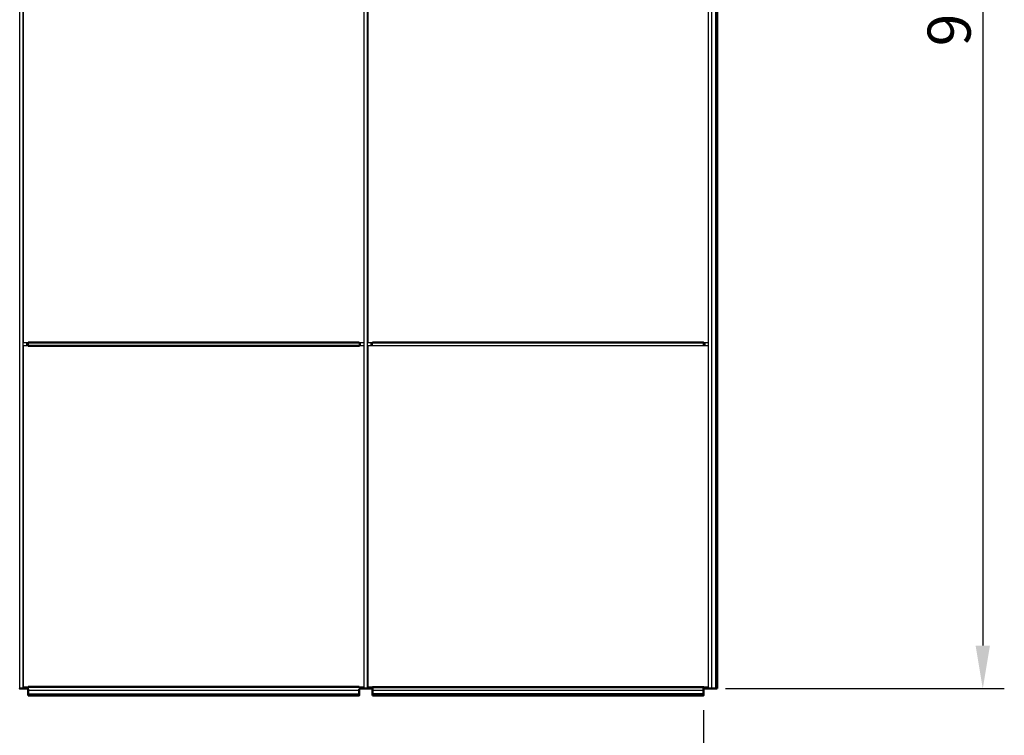
# Model space of a CAD drawing. Units: inches. Extents: x 9118 to 9478, y -554 to -276.
# Drawn here: x 9368 to 9437, y -458 to -408 of the extents above; entities that cross this region are included whole.
import ezdxf

# ---------------------------------------------------------------- set-up
doc = ezdxf.new("R2010")
doc.units = ezdxf.units.IN
doc.header["$MEASUREMENT"] = 0
doc.layers.add('Make2D$Visible$Curves', color=7, linetype='Continuous', true_color=0x000000)
doc.layers.add('Make2D$Visible$SceneSilhouetteCurves', color=7, linetype='Continuous', lineweight=50, true_color=0x000000)
doc.styles.add('Gill Sans MT Bold', font='GILB____.TTF')
doc.dimstyles.new('Gill Sans MT Bold', dxfattribs={"dimtxt": 1, "dimasz": 1, "dimexe": 0.5, "dimexo": 0.5, "dimgap": 0.25, "dimtad": 1, "dimtoh": 1, "dimzin": 4, "dimdsep": 46, "dimtxsty": 'Gill Sans MT Bold', "dimcen": 0.5, "dimazin": 1, "dimtfac": 1, "dimtdec": 4, "dimtix": 1, "dimtofl": 0, "dimtmove": 1, "dimatfit": 3, "dimfxl": 1, "dimtolj": 1, "dimtzin": 1, "dimarcsym": 0})

# ---------------------------------------------------------------- blocks, each defined once
blk = doc.blocks.new('*D2')
at = {"color": 0, "lineweight": -2}
for p, q in [((9417.336, -358.784), (9436.786, -358.784)), ((9435.286, -361.784), (9435.286, -451.784)), ((9417.363, -454.784), (9436.786, -454.784))]:
    blk.add_line(p, q, dxfattribs=at)
at = {"color": 0}
for points in [[(9435.786, -361.784), (9434.786, -361.784), (9435.286, -358.784)], [(9434.786, -451.784), (9435.786, -451.784), (9435.286, -454.784)]]:
    blk.add_solid(points, dxfattribs=at)
at = {"layer": 'Defpoints', "color": 0}
for p in [(9415.836, -358.784), (9415.863, -454.784), (9435.286, -454.784)]:
    blk.add_point(p, dxfattribs=at)
at = {"color": 0, "insert": (9432.941, -406.784), "char_height": 3, "attachment_point": 5, "rotation": 90, "style": 'Gill Sans MT Bold'}
blk.add_mtext('\\A1;96"', dxfattribs=at)
blk = doc.blocks.new('*D3')
at = {"color": 0, "lineweight": -2}
for p, q in [((9320.773, -456.284), (9320.773, -467.96)), ((9415.835, -456.284), (9415.835, -467.96)), ((9412.835, -466.46), (9323.773, -466.46))]:
    blk.add_line(p, q, dxfattribs=at)
at = {"color": 0}
for points in [[(9323.773, -465.96), (9323.773, -466.96), (9320.773, -466.46)], [(9412.835, -466.96), (9412.835, -465.96), (9415.835, -466.46)]]:
    blk.add_solid(points, dxfattribs=at)
at = {"layer": 'Defpoints', "color": 0}
for p in [(9320.773, -454.784), (9415.835, -454.784), (9320.773, -466.46)]:
    blk.add_point(p, dxfattribs=at)
at = {"color": 0, "insert": (9368.304, -464.116), "char_height": 3, "attachment_point": 5, "style": 'Gill Sans MT Bold'}
blk.add_mtext('\\A1;96"', dxfattribs=at)

msp = doc.modelspace()

# ---------------------------------------------------------------- linework, layer by layer
at = {"layer": 'Make2D$Visible$Curves', "color": 18, "lineweight": -3, "true_color": 0x000000}
for points in [[(9368.177, -454.784), (9368.177, -406.784), (9368.177, -358.784)], [(9368.416, -454.784), (9368.416, -406.784), (9368.416, -358.784)], [(9392.177, -454.784), (9392.177, -406.784), (9392.177, -358.784)], [(9392.416, -454.784), (9392.416, -406.784), (9392.416, -358.784)], [(9416.177, -454.784), (9416.177, -406.784), (9416.177, -358.784)], [(9416.416, -454.784), (9416.416, -406.784), (9416.416, -358.784)], [(9416.675, -454.784), (9416.675, -406.784), (9416.675, -358.784)], [(9416.736, -454.784), (9416.736, -406.784), (9416.736, -358.784)], [(9368.427, -406.906), (9368.427, -418.781), (9368.427, -430.656)], [(9392.427, -406.906), (9392.427, -418.781), (9392.427, -430.656)], [(9368.427, -430.656), (9380.302, -430.656), (9392.177, -430.656)], [(9368.675, -430.906), (9368.675, -430.781), (9368.675, -430.656)], [(9368.736, -430.906), (9368.736, -430.781), (9368.736, -430.656)], [(9368.772, -430.67), (9368.772, -430.711), (9368.772, -430.753)], [(9368.772, -430.814), (9368.772, -430.855), (9368.772, -430.896)], [(9391.835, -430.67), (9391.835, -430.711), (9391.835, -430.753)], [(9391.835, -430.814), (9391.835, -430.855), (9391.835, -430.896)], [(9391.871, -430.906), (9391.871, -430.781), (9391.871, -430.656)], [(9391.932, -430.906), (9391.932, -430.781), (9391.932, -430.656)], [(9392.427, -430.656), (9404.302, -430.656), (9416.177, -430.656)], [(9392.675, -430.906), (9392.675, -430.781), (9392.675, -430.656)], [(9392.736, -430.906), (9392.736, -430.781), (9392.736, -430.656)], [(9392.772, -430.753), (9392.772, -430.711), (9392.772, -430.67)], [(9392.772, -430.896), (9392.772, -430.855), (9392.772, -430.814)], [(9415.835, -430.753), (9415.835, -430.711), (9415.835, -430.67)], [(9415.835, -430.896), (9415.835, -430.855), (9415.835, -430.814)], [(9415.871, -430.906), (9415.871, -430.781), (9415.871, -430.656)], [(9415.932, -430.906), (9415.932, -430.781), (9415.932, -430.656)], [(9368.427, -430.906), (9368.427, -442.781), (9368.427, -454.656)], [(9392.177, -430.906), (9380.302, -430.906), (9368.427, -430.906)], [(9392.427, -430.906), (9392.427, -442.781), (9392.427, -454.656)], [(9392.772, -430.906), (9392.6, -430.906), (9392.427, -430.906)], [(9392.772, -430.896), (9392.772, -430.901), (9392.772, -430.906)], [(9415.835, -430.909), (9404.303, -430.909), (9392.772, -430.909)], [(9416.177, -430.906), (9416.006, -430.906), (9415.835, -430.906)], [(9415.835, -430.909), (9415.835, -430.909), (9415.835, -430.908)], [(9368.427, -454.656), (9380.302, -454.656), (9392.177, -454.656)], [(9368.675, -454.784), (9368.675, -454.72), (9368.675, -454.656)], [(9368.736, -454.784), (9368.736, -454.72), (9368.736, -454.656)], [(9368.772, -454.672), (9368.772, -454.713), (9368.772, -454.754)], [(9391.835, -454.672), (9391.835, -454.713), (9391.835, -454.754)], [(9391.871, -454.784), (9391.871, -454.72), (9391.871, -454.656)], [(9391.932, -454.784), (9391.932, -454.72), (9391.932, -454.656)], [(9392.427, -454.656), (9404.302, -454.656), (9416.177, -454.656)], [(9392.675, -454.784), (9392.675, -454.72), (9392.675, -454.656)], [(9392.736, -454.784), (9392.736, -454.72), (9392.736, -454.656)], [(9392.772, -454.754), (9392.772, -454.713), (9392.772, -454.672)], [(9415.835, -454.754), (9415.835, -454.713), (9415.835, -454.672)], [(9415.871, -454.784), (9415.871, -454.72), (9415.871, -454.656)], [(9415.932, -454.784), (9415.932, -454.72), (9415.932, -454.656)], [(9368.772, -454.898), (9380.303, -454.898), (9391.835, -454.898)], [(9368.772, -455.156), (9380.303, -455.156), (9391.835, -455.156)], [(9368.772, -455.216), (9380.303, -455.216), (9391.835, -455.216)], [(9415.835, -454.91), (9404.303, -454.91), (9392.772, -454.91)], [(9415.835, -455.156), (9404.303, -455.156), (9392.772, -455.156)], [(9415.835, -455.216), (9404.303, -455.216), (9392.772, -455.216)]]:
    msp.add_open_spline(points, degree=2, dxfattribs=at)
at = {"layer": 'Make2D$Visible$Curves', "color": 18, "true_color": 0x000000}
for points in [[(9416.772, -358.784), (9416.772, -406.784), (9416.772, -454.784)], [(9368.772, -430.656), (9368.772, -430.657), (9368.772, -430.658)], [(9368.772, -430.658), (9380.303, -430.658), (9391.835, -430.658)], [(9391.835, -430.658), (9391.835, -430.657), (9391.835, -430.656)], [(9392.772, -430.656), (9392.772, -430.663), (9392.772, -430.67)], [(9415.835, -430.67), (9404.303, -430.67), (9392.772, -430.67)], [(9415.835, -430.67), (9415.835, -430.663), (9415.835, -430.656)], [(9368.772, -430.896), (9380.303, -430.896), (9391.835, -430.896)], [(9368.772, -430.896), (9368.772, -430.901), (9368.772, -430.906)], [(9391.835, -430.906), (9391.835, -430.901), (9391.835, -430.896)], [(9368.19, -454.784), (9368.231, -454.784), (9368.272, -454.784)], [(9368.333, -454.784), (9368.374, -454.784), (9368.416, -454.784)], [(9368.416, -454.784), (9368.545, -454.784), (9368.675, -454.784)], [(9368.675, -454.784), (9368.705, -454.784), (9368.736, -454.784)], [(9368.772, -454.656), (9368.772, -454.658), (9368.772, -454.66)], [(9368.772, -454.66), (9380.303, -454.66), (9391.835, -454.66)], [(9368.772, -454.815), (9368.772, -454.857), (9368.772, -454.898)], [(9391.835, -454.66), (9391.835, -454.658), (9391.835, -454.656)], [(9391.835, -454.815), (9391.835, -454.857), (9391.835, -454.898)], [(9391.871, -454.784), (9391.902, -454.784), (9391.932, -454.784)], [(9391.932, -454.784), (9392.054, -454.784), (9392.177, -454.784)], [(9392.19, -454.784), (9392.231, -454.784), (9392.272, -454.784)], [(9392.333, -454.784), (9392.374, -454.784), (9392.416, -454.784)], [(9392.416, -454.784), (9392.545, -454.784), (9392.675, -454.784)], [(9392.675, -454.784), (9392.705, -454.784), (9392.736, -454.784)], [(9392.772, -454.656), (9392.772, -454.664), (9392.772, -454.672)], [(9415.835, -454.672), (9404.303, -454.672), (9392.772, -454.672)], [(9392.772, -454.898), (9392.772, -454.857), (9392.772, -454.815)], [(9415.835, -454.672), (9415.835, -454.664), (9415.835, -454.656)], [(9415.835, -454.898), (9415.835, -454.857), (9415.835, -454.815)], [(9415.871, -454.784), (9415.902, -454.784), (9415.932, -454.784)], [(9415.932, -454.784), (9416.054, -454.784), (9416.177, -454.784)], [(9416.19, -454.784), (9416.231, -454.784), (9416.272, -454.784)], [(9416.333, -454.784), (9416.374, -454.784), (9416.416, -454.784)], [(9416.416, -454.784), (9416.545, -454.784), (9416.675, -454.784)], [(9416.675, -454.784), (9416.705, -454.784), (9416.736, -454.784)], [(9368.772, -454.898), (9368.772, -455.027), (9368.772, -455.156)], [(9368.772, -455.156), (9368.772, -455.186), (9368.772, -455.216)], [(9391.835, -455.253), (9380.303, -455.253), (9368.772, -455.253)], [(9391.835, -454.898), (9391.835, -455.027), (9391.835, -455.156)], [(9391.835, -455.156), (9391.835, -455.186), (9391.835, -455.216)], [(9392.772, -455.156), (9392.772, -455.033), (9392.772, -454.91)], [(9392.772, -455.216), (9392.772, -455.186), (9392.772, -455.156)], [(9415.835, -455.253), (9404.303, -455.253), (9392.772, -455.253)], [(9415.835, -455.156), (9415.835, -455.033), (9415.835, -454.91)], [(9415.835, -455.216), (9415.835, -455.186), (9415.835, -455.156)]]:
    msp.add_open_spline(points, degree=2, dxfattribs=at)
at = {"layer": 'Make2D$Visible$Curves', "color": 18, "lineweight": -3, "true_color": 0x000000}
for points, weights in [([(9368.772, -430.658), (9368.772, -430.658), (9368.772, -430.67)], [1.00000031563, 0.924908110251, 0.997971478147]), ([(9391.835, -430.658), (9391.835, -430.658), (9391.835, -430.67)], [1.00000031563, 0.924908110251, 0.997971478147]), ([(9392.772, -430.909), (9392.772, -430.909), (9392.772, -430.896)], [1.00000031562, 0.924908110245, 0.997971478147]), ([(9415.835, -430.909), (9415.835, -430.909), (9415.835, -430.896)], [1.00000031562, 0.924908110245, 0.997971478147]), ([(9368.772, -454.66), (9368.772, -454.66), (9368.772, -454.672)], [1.00000031562, 0.924908110245, 0.997971478147]), ([(9391.835, -454.66), (9391.835, -454.66), (9391.835, -454.672)], [1.00000031562, 0.924908110245, 0.997971478147])]:
    msp.add_rational_spline(points, weights, degree=2, dxfattribs=at)
for points, knots in [([(9368.772, -430.753), (9368.772, -430.765), (9368.772, -430.783), (9368.772, -430.801), (9368.772, -430.814)], [-12.50465494, -12.50465494, -12.50465494, -12.47088282, -12.47088282, -12.4371107, -12.4371107, -12.4371107]), ([(9391.835, -430.753), (9391.835, -430.765), (9391.835, -430.783), (9391.835, -430.801), (9391.835, -430.814)], [-12.50465494, -12.50465494, -12.50465494, -12.47088282, -12.47088282, -12.4371107, -12.4371107, -12.4371107]), ([(9392.772, -430.814), (9392.772, -430.801), (9392.772, -430.783), (9392.772, -430.765), (9392.772, -430.753)], [-12.50797671, -12.50797671, -12.50797671, -12.47420458, -12.47420458, -12.44043246, -12.44043246, -12.44043246]), ([(9415.835, -430.814), (9415.835, -430.801), (9415.835, -430.783), (9415.835, -430.765), (9415.835, -430.753)], [-12.50797671, -12.50797671, -12.50797671, -12.47420458, -12.47420458, -12.44043246, -12.44043246, -12.44043246]), ([(9368.772, -454.754), (9368.772, -454.767), (9368.772, -454.785), (9368.772, -454.803), (9368.772, -454.815)], [-12.50797671, -12.50797671, -12.50797671, -12.47420458, -12.47420458, -12.44043246, -12.44043246, -12.44043246]), ([(9391.835, -454.754), (9391.835, -454.767), (9391.835, -454.785), (9391.835, -454.803), (9391.835, -454.815)], [-12.50797671, -12.50797671, -12.50797671, -12.47420458, -12.47420458, -12.44043246, -12.44043246, -12.44043246])]:
    msp.add_rational_spline(points, [0.997971478147, 0.92200549238, 0.997971478147, 0.92200549238, 0.997971478147], degree=2, knots=knots, dxfattribs=at)
at = {"layer": 'Make2D$Visible$Curves', "color": 18, "true_color": 0x000000}
for points, weights in [([(9368.177, -454.784), (9368.177, -454.784), (9368.19, -454.784)], [1.00000031563, 0.924908110251, 0.997971478147]), ([(9391.835, -454.784), (9391.835, -454.784), (9391.835, -454.784)], [0.956093353158, 0.960313746497, 0.970020428131]), ([(9392.177, -454.784), (9392.177, -454.784), (9392.19, -454.784)], [1.00000031563, 0.924908110251, 0.997971478147]), ([(9415.835, -454.784), (9415.835, -454.784), (9415.835, -454.784)], [0.956093353158, 0.960313746497, 0.970020428132]), ([(9416.177, -454.784), (9416.177, -454.784), (9416.19, -454.784)], [1.00000031563, 0.924908110251, 0.997971478147]), ([(9392.772, -454.91), (9392.772, -454.91), (9392.772, -454.898)], [1.00000031563, 0.924908110251, 0.997971478147]), ([(9392.772, -455.253), (9392.772, -455.253), (9392.772, -455.253)], [0.956945256296, 0.961236408017, 0.970020428132]), ([(9415.835, -454.91), (9415.835, -454.91), (9415.835, -454.898)], [1.00000031563, 0.924908110251, 0.997971478147]), ([(9415.835, -455.252), (9415.835, -455.253), (9415.835, -455.253)], [0.954458728651, 0.958108259343, 0.970020428132])]:
    msp.add_rational_spline(points, weights, degree=2, dxfattribs=at)
for points, weights, knots in [([(9368.272, -454.784), (9368.285, -454.784), (9368.303, -454.784), (9368.32, -454.784), (9368.333, -454.784)], [0.997971478147, 0.92200549238, 0.997971478147, 0.92200549238, 0.997971478147], [-12.50465494, -12.50465494, -12.50465494, -12.47088282, -12.47088282, -12.4371107, -12.4371107, -12.4371107]), ([(9368.736, -454.784), (9368.748, -454.784), (9368.759, -454.784), (9368.77, -454.784), (9368.772, -454.784)], [1.00000177166, 0.906692688503, 1.00000181615, 0.906692666256, 1.00000181615], [-2.4470907, -2.4470907, -2.4470907, -2.42311977, -2.42311977, -2.39914883, -2.39914883, -2.39914883]), ([(9391.835, -454.784), (9391.837, -454.784), (9391.848, -454.784), (9391.859, -454.784), (9391.871, -454.784)], [0.999301242144, 0.90639228737, 0.999301242144, 0.90639228737, 0.999301242144], [-1.42398205, -1.42398205, -1.42398205, -1.40007742, -1.40007742, -1.3761728, -1.3761728, -1.3761728]), ([(9392.272, -454.784), (9392.285, -454.784), (9392.303, -454.784), (9392.32, -454.784), (9392.333, -454.784)], [0.997971478147, 0.92200549238, 0.997971478147, 0.92200549238, 0.997971478147], [-12.50465494, -12.50465494, -12.50465494, -12.47088282, -12.47088282, -12.4371107, -12.4371107, -12.4371107]), ([(9392.736, -454.784), (9392.748, -454.784), (9392.759, -454.784), (9392.77, -454.784), (9392.772, -454.784)], [1.00000177166, 0.906692688503, 1.00000181615, 0.906692666256, 1.00000181615], [-2.4470907, -2.4470907, -2.4470907, -2.42311977, -2.42311977, -2.39914883, -2.39914883, -2.39914883]), ([(9392.772, -454.815), (9392.772, -454.803), (9392.772, -454.785), (9392.772, -454.767), (9392.772, -454.754)], [0.997971478147, 0.92200549238, 0.997971478147, 0.92200549238, 0.997971478147], [-12.50465494, -12.50465494, -12.50465494, -12.47088282, -12.47088282, -12.4371107, -12.4371107, -12.4371107]), ([(9415.835, -454.815), (9415.835, -454.803), (9415.835, -454.785), (9415.835, -454.767), (9415.835, -454.754)], [0.997971478147, 0.92200549238, 0.997971478147, 0.92200549238, 0.997971478147], [-12.50465494, -12.50465494, -12.50465494, -12.47088282, -12.47088282, -12.4371107, -12.4371107, -12.4371107]), ([(9415.835, -454.784), (9415.837, -454.784), (9415.848, -454.784), (9415.859, -454.784), (9415.871, -454.784)], [0.999301242144, 0.90639228737, 0.999301242144, 0.90639228737, 0.999301242144], [-1.42398205, -1.42398205, -1.42398205, -1.40007742, -1.40007742, -1.3761728, -1.3761728, -1.3761728]), ([(9416.272, -454.784), (9416.285, -454.784), (9416.303, -454.784), (9416.32, -454.784), (9416.333, -454.784)], [0.997971478147, 0.92200549238, 0.997971478147, 0.92200549238, 0.997971478147], [-12.50465494, -12.50465494, -12.50465494, -12.47088282, -12.47088282, -12.4371107, -12.4371107, -12.4371107]), ([(9416.736, -454.784), (9416.748, -454.784), (9416.759, -454.784), (9416.77, -454.784), (9416.772, -454.784)], [1.00000177166, 0.906692688503, 1.00000181615, 0.906692666256, 1.00000181615], [-2.4470907, -2.4470907, -2.4470907, -2.42311977, -2.42311977, -2.39914883, -2.39914883, -2.39914883]), ([(9368.772, -455.216), (9368.772, -455.228), (9368.772, -455.239), (9368.772, -455.25), (9368.772, -455.252)], [0.999301242144, 0.90639228737, 0.999301242144, 0.90639228737, 0.999301242144], [-1.29178412, -1.29178412, -1.29178412, -1.2678795, -1.2678795, -1.24397487, -1.24397487, -1.24397487]), ([(9391.835, -455.216), (9391.835, -455.228), (9391.835, -455.239), (9391.835, -455.25), (9391.835, -455.252), (9391.835, -455.253), (9391.835, -455.253)], [0.999301242144, 0.90639228737, 0.999301242144, 0.90639228737, 0.999301242144, 0.981092004301, 0.970020428132], [-1.29178412, -1.29178412, -1.29178412, -1.2678795, -1.2678795, -1.24397487, -1.24397487, -1.2392898, -1.2392898, -1.2392898]), ([(9392.772, -455.252), (9392.772, -455.25), (9392.772, -455.239), (9392.772, -455.228), (9392.772, -455.216)], [0.999301242144, 0.90639228737, 0.999301242144, 0.90639228737, 0.999301242144], [-1.42398205, -1.42398205, -1.42398205, -1.40007742, -1.40007742, -1.3761728, -1.3761728, -1.3761728]), ([(9415.835, -455.252), (9415.835, -455.25), (9415.835, -455.239), (9415.835, -455.228), (9415.835, -455.216)], [0.999301242144, 0.90639228737, 0.999301242144, 0.90639228737, 0.999301242144], [-1.42398205, -1.42398205, -1.42398205, -1.40007742, -1.40007742, -1.3761728, -1.3761728, -1.3761728])]:
    msp.add_rational_spline(points, weights, degree=2, knots=knots, dxfattribs=at)
at = {"layer": 'Make2D$Visible$SceneSilhouetteCurves', "color": 18, "true_color": 0x000000}
for points in [[(9416.772, -358.784), (9416.772, -406.784), (9416.772, -454.784)], [(9368.772, -430.656), (9368.772, -430.657), (9368.772, -430.658)], [(9368.772, -430.658), (9380.303, -430.658), (9391.835, -430.658)], [(9391.835, -430.658), (9391.835, -430.657), (9391.835, -430.656)], [(9392.772, -430.656), (9392.772, -430.663), (9392.772, -430.67)], [(9415.835, -430.67), (9404.303, -430.67), (9392.772, -430.67)], [(9415.835, -430.67), (9415.835, -430.663), (9415.835, -430.656)], [(9368.772, -430.896), (9380.303, -430.896), (9391.835, -430.896)], [(9368.772, -430.896), (9368.772, -430.901), (9368.772, -430.906)], [(9391.835, -430.906), (9391.835, -430.901), (9391.835, -430.896)], [(9368.19, -454.784), (9368.231, -454.784), (9368.272, -454.784)], [(9368.333, -454.784), (9368.374, -454.784), (9368.416, -454.784)], [(9368.416, -454.784), (9368.545, -454.784), (9368.675, -454.784)], [(9368.675, -454.784), (9368.705, -454.784), (9368.736, -454.784)], [(9368.772, -454.656), (9368.772, -454.658), (9368.772, -454.66)], [(9368.772, -454.66), (9380.303, -454.66), (9391.835, -454.66)], [(9368.772, -454.815), (9368.772, -454.857), (9368.772, -454.898)], [(9391.835, -454.66), (9391.835, -454.658), (9391.835, -454.656)], [(9391.835, -454.815), (9391.835, -454.857), (9391.835, -454.898)], [(9391.871, -454.784), (9391.902, -454.784), (9391.932, -454.784)], [(9391.932, -454.784), (9392.054, -454.784), (9392.177, -454.784)], [(9392.19, -454.784), (9392.231, -454.784), (9392.272, -454.784)], [(9392.333, -454.784), (9392.374, -454.784), (9392.416, -454.784)], [(9392.416, -454.784), (9392.545, -454.784), (9392.675, -454.784)], [(9392.675, -454.784), (9392.705, -454.784), (9392.736, -454.784)], [(9392.772, -454.656), (9392.772, -454.664), (9392.772, -454.672)], [(9415.835, -454.672), (9404.303, -454.672), (9392.772, -454.672)], [(9392.772, -454.898), (9392.772, -454.857), (9392.772, -454.815)], [(9415.835, -454.672), (9415.835, -454.664), (9415.835, -454.656)], [(9415.835, -454.898), (9415.835, -454.857), (9415.835, -454.815)], [(9415.871, -454.784), (9415.902, -454.784), (9415.932, -454.784)], [(9415.932, -454.784), (9416.054, -454.784), (9416.177, -454.784)], [(9416.19, -454.784), (9416.231, -454.784), (9416.272, -454.784)], [(9416.333, -454.784), (9416.374, -454.784), (9416.416, -454.784)], [(9416.416, -454.784), (9416.545, -454.784), (9416.675, -454.784)], [(9416.675, -454.784), (9416.705, -454.784), (9416.736, -454.784)], [(9368.772, -454.898), (9368.772, -455.027), (9368.772, -455.156)], [(9368.772, -455.156), (9368.772, -455.186), (9368.772, -455.216)], [(9391.835, -455.253), (9380.303, -455.253), (9368.772, -455.253)], [(9391.835, -454.898), (9391.835, -455.027), (9391.835, -455.156)], [(9391.835, -455.156), (9391.835, -455.186), (9391.835, -455.216)], [(9392.772, -455.156), (9392.772, -455.033), (9392.772, -454.91)], [(9392.772, -455.216), (9392.772, -455.186), (9392.772, -455.156)], [(9415.835, -455.253), (9404.303, -455.253), (9392.772, -455.253)], [(9415.835, -455.156), (9415.835, -455.033), (9415.835, -454.91)], [(9415.835, -455.216), (9415.835, -455.186), (9415.835, -455.156)]]:
    msp.add_open_spline(points, degree=2, dxfattribs=at)
for points, weights in [([(9368.177, -454.784), (9368.177, -454.784), (9368.19, -454.784)], [1.00000031563, 0.924908110251, 0.997971478147]), ([(9391.835, -454.784), (9391.835, -454.784), (9391.835, -454.784)], [0.956093353158, 0.960313746497, 0.970020428131]), ([(9392.177, -454.784), (9392.177, -454.784), (9392.19, -454.784)], [1.00000031563, 0.924908110251, 0.997971478147]), ([(9415.835, -454.784), (9415.835, -454.784), (9415.835, -454.784)], [0.956093353158, 0.960313746497, 0.970020428132]), ([(9416.177, -454.784), (9416.177, -454.784), (9416.19, -454.784)], [1.00000031563, 0.924908110251, 0.997971478147]), ([(9392.772, -454.91), (9392.772, -454.91), (9392.772, -454.898)], [1.00000031563, 0.924908110251, 0.997971478147]), ([(9392.772, -455.253), (9392.772, -455.253), (9392.772, -455.253)], [0.956945256296, 0.961236408017, 0.970020428132]), ([(9415.835, -454.91), (9415.835, -454.91), (9415.835, -454.898)], [1.00000031563, 0.924908110251, 0.997971478147]), ([(9415.835, -455.252), (9415.835, -455.253), (9415.835, -455.253)], [0.954458728651, 0.958108259343, 0.970020428132])]:
    msp.add_rational_spline(points, weights, degree=2, dxfattribs=at)
for points, weights, knots in [([(9368.272, -454.784), (9368.285, -454.784), (9368.303, -454.784), (9368.32, -454.784), (9368.333, -454.784)], [0.997971478147, 0.92200549238, 0.997971478147, 0.92200549238, 0.997971478147], [-12.50465494, -12.50465494, -12.50465494, -12.47088282, -12.47088282, -12.4371107, -12.4371107, -12.4371107]), ([(9368.736, -454.784), (9368.748, -454.784), (9368.759, -454.784), (9368.77, -454.784), (9368.772, -454.784)], [1.00000177166, 0.906692688503, 1.00000181615, 0.906692666256, 1.00000181615], [-2.4470907, -2.4470907, -2.4470907, -2.42311977, -2.42311977, -2.39914883, -2.39914883, -2.39914883]), ([(9391.835, -454.784), (9391.837, -454.784), (9391.848, -454.784), (9391.859, -454.784), (9391.871, -454.784)], [0.999301242144, 0.90639228737, 0.999301242144, 0.90639228737, 0.999301242144], [-1.42398205, -1.42398205, -1.42398205, -1.40007742, -1.40007742, -1.3761728, -1.3761728, -1.3761728]), ([(9392.272, -454.784), (9392.285, -454.784), (9392.303, -454.784), (9392.32, -454.784), (9392.333, -454.784)], [0.997971478147, 0.92200549238, 0.997971478147, 0.92200549238, 0.997971478147], [-12.50465494, -12.50465494, -12.50465494, -12.47088282, -12.47088282, -12.4371107, -12.4371107, -12.4371107]), ([(9392.736, -454.784), (9392.748, -454.784), (9392.759, -454.784), (9392.77, -454.784), (9392.772, -454.784)], [1.00000177166, 0.906692688503, 1.00000181615, 0.906692666256, 1.00000181615], [-2.4470907, -2.4470907, -2.4470907, -2.42311977, -2.42311977, -2.39914883, -2.39914883, -2.39914883]), ([(9392.772, -454.815), (9392.772, -454.803), (9392.772, -454.785), (9392.772, -454.767), (9392.772, -454.754)], [0.997971478147, 0.92200549238, 0.997971478147, 0.92200549238, 0.997971478147], [-12.50465494, -12.50465494, -12.50465494, -12.47088282, -12.47088282, -12.4371107, -12.4371107, -12.4371107]), ([(9415.835, -454.815), (9415.835, -454.803), (9415.835, -454.785), (9415.835, -454.767), (9415.835, -454.754)], [0.997971478147, 0.92200549238, 0.997971478147, 0.92200549238, 0.997971478147], [-12.50465494, -12.50465494, -12.50465494, -12.47088282, -12.47088282, -12.4371107, -12.4371107, -12.4371107]), ([(9415.835, -454.784), (9415.837, -454.784), (9415.848, -454.784), (9415.859, -454.784), (9415.871, -454.784)], [0.999301242144, 0.90639228737, 0.999301242144, 0.90639228737, 0.999301242144], [-1.42398205, -1.42398205, -1.42398205, -1.40007742, -1.40007742, -1.3761728, -1.3761728, -1.3761728]), ([(9416.272, -454.784), (9416.285, -454.784), (9416.303, -454.784), (9416.32, -454.784), (9416.333, -454.784)], [0.997971478147, 0.92200549238, 0.997971478147, 0.92200549238, 0.997971478147], [-12.50465494, -12.50465494, -12.50465494, -12.47088282, -12.47088282, -12.4371107, -12.4371107, -12.4371107]), ([(9416.736, -454.784), (9416.748, -454.784), (9416.759, -454.784), (9416.77, -454.784), (9416.772, -454.784)], [1.00000177166, 0.906692688503, 1.00000181615, 0.906692666256, 1.00000181615], [-2.4470907, -2.4470907, -2.4470907, -2.42311977, -2.42311977, -2.39914883, -2.39914883, -2.39914883]), ([(9368.772, -455.216), (9368.772, -455.228), (9368.772, -455.239), (9368.772, -455.25), (9368.772, -455.252)], [0.999301242144, 0.90639228737, 0.999301242144, 0.90639228737, 0.999301242144], [-1.29178412, -1.29178412, -1.29178412, -1.2678795, -1.2678795, -1.24397487, -1.24397487, -1.24397487]), ([(9391.835, -455.216), (9391.835, -455.228), (9391.835, -455.239), (9391.835, -455.25), (9391.835, -455.252), (9391.835, -455.253), (9391.835, -455.253)], [0.999301242144, 0.90639228737, 0.999301242144, 0.90639228737, 0.999301242144, 0.981092004301, 0.970020428132], [-1.29178412, -1.29178412, -1.29178412, -1.2678795, -1.2678795, -1.24397487, -1.24397487, -1.2392898, -1.2392898, -1.2392898]), ([(9392.772, -455.252), (9392.772, -455.25), (9392.772, -455.239), (9392.772, -455.228), (9392.772, -455.216)], [0.999301242144, 0.90639228737, 0.999301242144, 0.90639228737, 0.999301242144], [-1.42398205, -1.42398205, -1.42398205, -1.40007742, -1.40007742, -1.3761728, -1.3761728, -1.3761728]), ([(9415.835, -455.252), (9415.835, -455.25), (9415.835, -455.239), (9415.835, -455.228), (9415.835, -455.216)], [0.999301242144, 0.90639228737, 0.999301242144, 0.90639228737, 0.999301242144], [-1.42398205, -1.42398205, -1.42398205, -1.40007742, -1.40007742, -1.3761728, -1.3761728, -1.3761728])]:
    msp.add_rational_spline(points, weights, degree=2, knots=knots, dxfattribs=at)

# ---------------------------------------------------------------- dimensions: what is measured, and where the dimension line sits
dim = msp.add_linear_dim(base=(9435.286, -454.784), p1=(9415.836, -358.784), p2=(9415.863, -454.784), angle=90, text='96"', dimstyle='Gill Sans MT Bold', override={"dimscale": 3, "dimtxt": 1, "dimasz": 1, "dimexe": 0.5, "dimexo": 0.5, "dimgap": 0.25, "dimtad": 1, "dimtih": 0, "dimdec": 2, "dimlfac": 1, "dimzin": 4, "dimtxsty": 'Gill Sans MT Bold', "dimcen": 0.5, "dimadec": 2, "dimazin": 0, "dimtix": 0, "dimtmove": 0, "dimtzin": 1})
dim.commit()
dim.dimension.update_dxf_attribs({"geometry": '*D2', "text_midpoint": (9432.941, -406.784)})
dim = msp.add_linear_dim(base=(9320.773, -466.46), p1=(9415.835, -454.784), p2=(9320.773, -454.784), text='96"', dimstyle='Gill Sans MT Bold', override={"dimscale": 3, "dimtxt": 1, "dimasz": 1, "dimexe": 0.5, "dimexo": 0.5, "dimgap": 0.25, "dimtad": 1, "dimtih": 0, "dimdec": 2, "dimlfac": 1, "dimzin": 4, "dimtxsty": 'Gill Sans MT Bold', "dimcen": 0.5, "dimadec": 2, "dimazin": 0, "dimtix": 0, "dimtmove": 0, "dimtzin": 1})
dim.commit()
dim.dimension.update_dxf_attribs({"geometry": '*D3', "text_midpoint": (9368.304, -464.116)})

doc.saveas('drawing.dxf')
